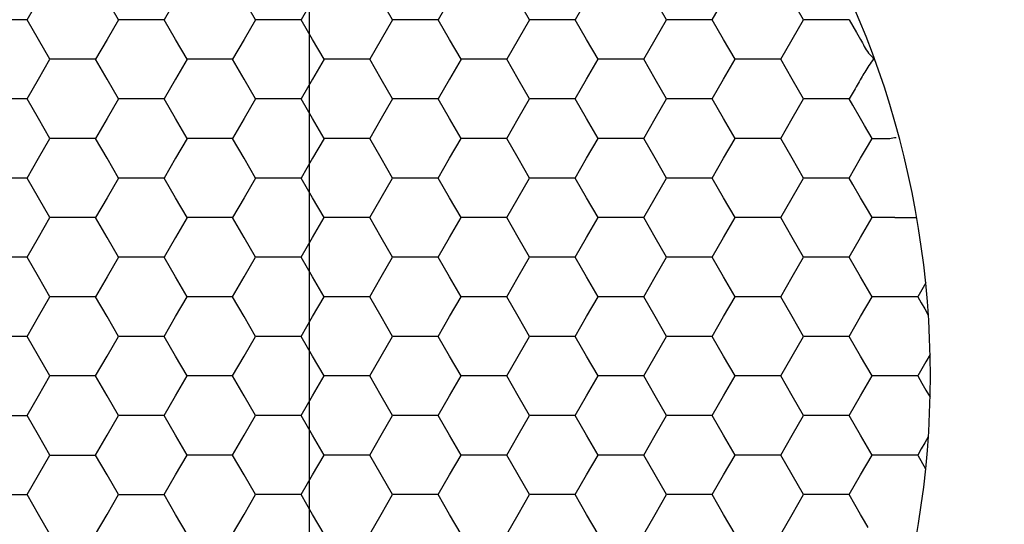
# Model space of a CAD drawing. Units: millimetres. Extents: x 1469 to 2839, y 982 to 1958.
# Drawn here: x 1768 to 1778, y 1302 to 1307 of the extents above; entities that cross this region are included whole.
import ezdxf

# ---------------------------------------------------------------- set-up
doc = ezdxf.new("R2010")
doc.units = ezdxf.units.MM
doc.header["$LTSCALE"] = 0.25
doc.layers.add('dim', color=82, linetype='Continuous', lineweight=9)
doc.styles.get("Standard").update_dxf_attribs({"font": 'txt', "bigfont": 'hztxt.shx'})
doc.dimstyles.new('常用00', dxfattribs={"dimscale": 0.5, "dimtxt": 2, "dimasz": 1, "dimexe": 0.3, "dimexo": 0.3, "dimgap": 0.5, "dimtad": 1, "dimzin": 9, "dimdsep": 46, "dimtxsty": 'Standard', "dimcen": 0, "dimclrd": 4, "dimclre": 4, "dimclrt": 4, "dimadec": 0, "dimazin": 0, "dimtfac": 1, "dimtmove": 0, "dimatfit": 3, "dimfxl": 0.18, "dimtolj": 1, "dimlwe": 13, "dimarcsym": 0})

# ---------------------------------------------------------------- blocks, each defined once
blk = doc.blocks.new('*D103')
at = {"layer": 'Defpoints', "color": 0}
for p in [(1791.953, 1781.903), (1770.658, 1261.903), (1791.953, 1261.903)]:
    blk.add_point(p, dxfattribs=at)
at = {"layer": 'dim', "color": 4, "lineweight": 13}
for p, q in [((1789.455, 1781.903), (1768.159, 1781.903)), ((1789.455, 1261.903), (1768.159, 1261.903))]:
    blk.add_line(p, q, dxfattribs=at)
at = {"layer": 'dim', "color": 4, "lineweight": -2}
blk.add_line((1770.658, 1771.903), (1770.658, 1271.903), dxfattribs=at)
at = {"layer": 'dim', "color": 4}
for points in [[(1768.991, 1771.903), (1772.324, 1771.903), (1770.658, 1781.903)], [(1768.991, 1271.903), (1772.324, 1271.903), (1770.658, 1261.903)]]:
    blk.add_solid(points, dxfattribs=at)
at = {"layer": 'dim', "color": 4, "insert": (1761.909, 1521.903), "char_height": 12.5, "attachment_point": 5, "rotation": 90}
blk.add_mtext('\\A1;520', dxfattribs=at)

msp = doc.modelspace()

# ---------------------------------------------------------------- linework, layer by layer
at = {"color": 7, "linetype": 'Continuous'}
for p, q in [((1774.987, 1307.228), (1775.233, 1307.653)), ((1767.626, 1307.228), (1767.749, 1307.441)), ((1768.608, 1307.228), (1768.485, 1307.441)), ((1769.221, 1307.441), (1769.098, 1307.228)), ((1770.08, 1307.228), (1769.957, 1307.441)), ((1770.693, 1307.441), (1770.571, 1307.228)), ((1771.552, 1307.228), (1771.429, 1307.441)), ((1772.165, 1307.441), (1772.043, 1307.228)), ((1773.024, 1307.228), (1772.902, 1307.441)), ((1773.638, 1307.441), (1773.515, 1307.228)), ((1774.496, 1307.228), (1774.374, 1307.441)), ((1775.969, 1307.228), (1775.846, 1307.441)), ((1767.626, 1307.228), (1767.381, 1307.228)), ((1767.749, 1307.016), (1767.626, 1307.228)), ((1768.608, 1307.228), (1768.485, 1307.016)), ((1768.853, 1307.228), (1768.608, 1307.228)), ((1769.098, 1307.228), (1768.853, 1307.228)), ((1769.221, 1307.016), (1769.098, 1307.228)), ((1770.08, 1307.228), (1769.957, 1307.016)), ((1770.325, 1307.228), (1770.08, 1307.228)), ((1770.571, 1307.228), (1770.325, 1307.228)), ((1770.693, 1307.016), (1770.571, 1307.228)), ((1771.552, 1307.228), (1771.429, 1307.016)), ((1771.797, 1307.228), (1771.552, 1307.228)), ((1772.043, 1307.228), (1771.797, 1307.228)), ((1772.165, 1307.016), (1772.043, 1307.228)), ((1773.024, 1307.228), (1772.779, 1306.803)), ((1773.27, 1307.228), (1773.024, 1307.228)), ((1773.515, 1307.228), (1773.27, 1307.228)), ((1773.638, 1307.016), (1773.515, 1307.228)), ((1774.374, 1307.016), (1774.496, 1307.228)), ((1774.742, 1307.228), (1774.496, 1307.228)), ((1774.987, 1307.228), (1774.742, 1307.228)), ((1775.11, 1307.016), (1774.987, 1307.228)), ((1775.846, 1307.016), (1775.969, 1307.228)), ((1776.045, 1307.228), (1775.969, 1307.228)), ((1776.125, 1307.228), (1776.045, 1307.228)), ((1776.214, 1307.228), (1776.125, 1307.228)), ((1776.3, 1307.228), (1776.214, 1307.228)), ((1776.459, 1307.228), (1776.3, 1307.228)), ((1776.459, 1307.228), (1776.539, 1307.09)), ((1767.871, 1306.803), (1767.749, 1307.016)), ((1768.485, 1307.016), (1768.362, 1306.803)), ((1769.344, 1306.803), (1769.221, 1307.016)), ((1769.957, 1307.016), (1769.834, 1306.803)), ((1770.816, 1306.803), (1770.693, 1307.016)), ((1771.429, 1307.016), (1771.307, 1306.803)), ((1772.288, 1306.803), (1772.165, 1307.016)), ((1773.76, 1306.803), (1773.638, 1307.016)), ((1774.251, 1306.803), (1774.374, 1307.016)), ((1775.233, 1306.803), (1775.11, 1307.016)), ((1775.723, 1306.803), (1775.846, 1307.016)), ((1776.539, 1307.09), (1776.582, 1307.016)), ((1767.749, 1306.591), (1767.871, 1306.803)), ((1768.117, 1306.803), (1767.871, 1306.803)), ((1768.362, 1306.803), (1768.117, 1306.803)), ((1768.485, 1306.591), (1768.362, 1306.803)), ((1769.344, 1306.803), (1769.221, 1306.591)), ((1769.589, 1306.803), (1769.344, 1306.803)), ((1769.834, 1306.803), (1769.589, 1306.803)), ((1769.957, 1306.591), (1769.834, 1306.803)), ((1770.816, 1306.803), (1770.693, 1306.591)), ((1771.061, 1306.803), (1770.816, 1306.803)), ((1771.307, 1306.803), (1771.061, 1306.803)), ((1771.429, 1306.591), (1771.307, 1306.803)), ((1772.288, 1306.803), (1772.165, 1306.591)), ((1772.533, 1306.803), (1772.288, 1306.803)), ((1772.779, 1306.803), (1772.533, 1306.803)), ((1772.902, 1306.591), (1772.779, 1306.803)), ((1773.638, 1306.591), (1773.76, 1306.803)), ((1774.006, 1306.803), (1773.76, 1306.803)), ((1774.251, 1306.803), (1774.006, 1306.803)), ((1774.374, 1306.591), (1774.251, 1306.803)), ((1775.11, 1306.591), (1775.233, 1306.803)), ((1775.478, 1306.803), (1775.233, 1306.803)), ((1775.723, 1306.803), (1775.478, 1306.803)), ((1775.846, 1306.591), (1775.723, 1306.803)), ((1767.626, 1306.378), (1767.749, 1306.591)), ((1768.608, 1306.378), (1768.485, 1306.591)), ((1769.221, 1306.591), (1769.098, 1306.378)), ((1770.08, 1306.378), (1769.957, 1306.591)), ((1770.693, 1306.591), (1770.571, 1306.378)), ((1771.552, 1306.378), (1771.429, 1306.591)), ((1772.165, 1306.591), (1772.043, 1306.378)), ((1773.024, 1306.378), (1772.902, 1306.591)), ((1773.515, 1306.378), (1773.638, 1306.591)), ((1774.496, 1306.378), (1774.374, 1306.591)), ((1774.987, 1306.378), (1775.11, 1306.591)), ((1775.969, 1306.378), (1775.846, 1306.591)), ((1767.626, 1306.378), (1767.381, 1306.378)), ((1767.749, 1306.166), (1767.626, 1306.378)), ((1768.608, 1306.378), (1768.485, 1306.166)), ((1768.853, 1306.378), (1768.608, 1306.378)), ((1769.098, 1306.378), (1768.853, 1306.378)), ((1769.221, 1306.166), (1769.098, 1306.378)), ((1770.08, 1306.378), (1769.957, 1306.166)), ((1770.325, 1306.378), (1770.08, 1306.378)), ((1770.571, 1306.378), (1770.325, 1306.378)), ((1770.693, 1306.166), (1770.571, 1306.378)), ((1771.552, 1306.378), (1771.429, 1306.166)), ((1771.797, 1306.378), (1771.552, 1306.378)), ((1772.043, 1306.378), (1771.797, 1306.378)), ((1772.165, 1306.166), (1772.043, 1306.378)), ((1772.902, 1306.166), (1773.024, 1306.378)), ((1773.27, 1306.378), (1773.024, 1306.378)), ((1773.515, 1306.378), (1773.27, 1306.378)), ((1773.638, 1306.166), (1773.515, 1306.378)), ((1774.374, 1306.166), (1774.496, 1306.378)), ((1774.742, 1306.378), (1774.496, 1306.378)), ((1774.987, 1306.378), (1774.742, 1306.378)), ((1775.11, 1306.166), (1774.987, 1306.378)), ((1775.846, 1306.166), (1775.969, 1306.378)), ((1776.129, 1306.378), (1775.969, 1306.378)), ((1776.214, 1306.378), (1776.129, 1306.378)), ((1776.3, 1306.378), (1776.214, 1306.378)), ((1776.378, 1306.378), (1776.3, 1306.378)), ((1776.459, 1306.378), (1776.378, 1306.378)), ((1776.5, 1306.449), (1776.459, 1306.378)), ((1776.499, 1306.309), (1776.459, 1306.378)), ((1776.582, 1306.166), (1776.499, 1306.309)), ((1767.871, 1305.953), (1767.749, 1306.166)), ((1768.485, 1306.166), (1768.362, 1305.953)), ((1769.344, 1305.953), (1769.221, 1306.166)), ((1769.957, 1306.166), (1769.834, 1305.953)), ((1770.816, 1305.953), (1770.693, 1306.166)), ((1771.429, 1306.166), (1771.307, 1305.953)), ((1772.288, 1305.953), (1772.165, 1306.166)), ((1772.779, 1305.953), (1772.902, 1306.166)), ((1773.76, 1305.953), (1773.638, 1306.166)), ((1774.251, 1305.953), (1774.374, 1306.166)), ((1775.233, 1305.953), (1775.11, 1306.166)), ((1775.723, 1305.953), (1775.846, 1306.166)), ((1776.624, 1306.093), (1776.582, 1306.166)), ((1776.705, 1305.953), (1776.624, 1306.093)), ((1767.749, 1305.741), (1767.871, 1305.953)), ((1768.117, 1305.953), (1767.871, 1305.953)), ((1768.362, 1305.953), (1768.117, 1305.953)), ((1768.485, 1305.741), (1768.362, 1305.953)), ((1769.344, 1305.953), (1769.221, 1305.741)), ((1769.589, 1305.953), (1769.344, 1305.953)), ((1769.834, 1305.953), (1769.589, 1305.953)), ((1769.957, 1305.741), (1769.834, 1305.953)), ((1770.816, 1305.953), (1770.693, 1305.741)), ((1771.061, 1305.953), (1770.816, 1305.953)), ((1771.307, 1305.953), (1771.061, 1305.953)), ((1771.429, 1305.741), (1771.307, 1305.953)), ((1772.165, 1305.741), (1772.288, 1305.953)), ((1772.533, 1305.953), (1772.288, 1305.953)), ((1772.779, 1305.953), (1772.533, 1305.953)), ((1772.902, 1305.741), (1772.779, 1305.953)), ((1773.638, 1305.741), (1773.76, 1305.953)), ((1774.006, 1305.953), (1773.76, 1305.953)), ((1774.251, 1305.953), (1774.006, 1305.953)), ((1774.374, 1305.741), (1774.251, 1305.953)), ((1775.11, 1305.741), (1775.233, 1305.953)), ((1775.478, 1305.953), (1775.233, 1305.953)), ((1775.723, 1305.953), (1775.478, 1305.953)), ((1775.846, 1305.741), (1775.723, 1305.953)), ((1776.665, 1305.884), (1776.705, 1305.953)), ((1776.705, 1305.953), (1776.894, 1305.954)), ((1776.582, 1305.741), (1776.665, 1305.884)), ((1767.626, 1305.528), (1767.749, 1305.741)), ((1768.608, 1305.528), (1768.485, 1305.741)), ((1769.221, 1305.741), (1769.098, 1305.528)), ((1770.08, 1305.528), (1769.957, 1305.741)), ((1770.693, 1305.741), (1770.571, 1305.528)), ((1771.552, 1305.528), (1771.429, 1305.741)), ((1772.043, 1305.528), (1772.165, 1305.741)), ((1773.024, 1305.528), (1772.902, 1305.741)), ((1773.515, 1305.528), (1773.638, 1305.741)), ((1774.496, 1305.528), (1774.374, 1305.741)), ((1774.987, 1305.528), (1775.11, 1305.741)), ((1775.969, 1305.528), (1775.846, 1305.741)), ((1776.459, 1305.528), (1776.582, 1305.741)), ((1767.626, 1305.528), (1767.381, 1305.528)), ((1767.749, 1305.316), (1767.626, 1305.528)), ((1768.608, 1305.528), (1768.485, 1305.316)), ((1768.853, 1305.528), (1768.608, 1305.528)), ((1769.098, 1305.528), (1768.853, 1305.528)), ((1769.221, 1305.316), (1769.098, 1305.528)), ((1770.08, 1305.528), (1769.957, 1305.316)), ((1770.325, 1305.528), (1770.08, 1305.528)), ((1770.571, 1305.528), (1770.325, 1305.528)), ((1770.693, 1305.316), (1770.571, 1305.528)), ((1771.429, 1305.316), (1771.552, 1305.528)), ((1771.797, 1305.528), (1771.552, 1305.528)), ((1772.043, 1305.528), (1771.797, 1305.528)), ((1772.165, 1305.316), (1772.043, 1305.528)), ((1772.902, 1305.316), (1773.024, 1305.528)), ((1773.27, 1305.528), (1773.024, 1305.528)), ((1773.515, 1305.528), (1773.27, 1305.528)), ((1773.638, 1305.316), (1773.515, 1305.528)), ((1774.374, 1305.316), (1774.496, 1305.528)), ((1774.742, 1305.528), (1774.496, 1305.528)), ((1774.987, 1305.528), (1774.742, 1305.528)), ((1775.11, 1305.316), (1774.987, 1305.528)), ((1775.846, 1305.316), (1775.969, 1305.528)), ((1776.214, 1305.528), (1775.969, 1305.528)), ((1776.459, 1305.528), (1776.214, 1305.528)), ((1776.499, 1305.459), (1776.459, 1305.528)), ((1776.582, 1305.316), (1776.499, 1305.459)), ((1767.871, 1305.103), (1767.749, 1305.316)), ((1768.485, 1305.316), (1768.362, 1305.103)), ((1769.344, 1305.103), (1769.221, 1305.316)), ((1769.957, 1305.316), (1769.834, 1305.103)), ((1770.816, 1305.103), (1770.693, 1305.316)), ((1771.307, 1305.103), (1771.429, 1305.316)), ((1772.288, 1305.103), (1772.165, 1305.316)), ((1772.779, 1305.103), (1772.902, 1305.316)), ((1773.76, 1305.103), (1773.638, 1305.316)), ((1774.251, 1305.103), (1774.374, 1305.316)), ((1775.233, 1305.103), (1775.11, 1305.316)), ((1775.723, 1305.103), (1775.846, 1305.316)), ((1776.624, 1305.243), (1776.582, 1305.316)), ((1776.665, 1305.172), (1776.624, 1305.243)), ((1767.749, 1304.891), (1767.871, 1305.103)), ((1768.117, 1305.103), (1767.871, 1305.103)), ((1768.362, 1305.103), (1768.117, 1305.103)), ((1768.485, 1304.891), (1768.362, 1305.103)), ((1769.344, 1305.103), (1769.221, 1304.891)), ((1769.589, 1305.103), (1769.344, 1305.103)), ((1769.834, 1305.103), (1769.589, 1305.103)), ((1769.957, 1304.891), (1769.834, 1305.103)), ((1770.693, 1304.891), (1770.816, 1305.103)), ((1771.061, 1305.103), (1770.816, 1305.103)), ((1771.307, 1305.103), (1771.061, 1305.103)), ((1771.429, 1304.891), (1771.307, 1305.103)), ((1772.165, 1304.891), (1772.288, 1305.103)), ((1772.533, 1305.103), (1772.288, 1305.103)), ((1772.779, 1305.103), (1772.533, 1305.103)), ((1772.902, 1304.891), (1772.779, 1305.103)), ((1773.638, 1304.891), (1773.76, 1305.103)), ((1774.006, 1305.103), (1773.76, 1305.103)), ((1774.251, 1305.103), (1774.006, 1305.103)), ((1774.374, 1304.891), (1774.251, 1305.103)), ((1775.11, 1304.891), (1775.233, 1305.103)), ((1775.478, 1305.103), (1775.233, 1305.103)), ((1775.723, 1305.103), (1775.478, 1305.103)), ((1775.846, 1304.891), (1775.723, 1305.103)), ((1776.582, 1304.891), (1776.705, 1305.103)), ((1776.705, 1305.103), (1776.665, 1305.172)), ((1776.781, 1305.103), (1776.705, 1305.103)), ((1776.95, 1305.103), (1776.781, 1305.103)), ((1776.95, 1305.103), (1777.107, 1305.103)), ((1777.107, 1305.103), (1777.184, 1305.103)), ((1767.626, 1304.678), (1767.749, 1304.891)), ((1768.608, 1304.678), (1768.485, 1304.891)), ((1769.221, 1304.891), (1769.098, 1304.678)), ((1770.08, 1304.678), (1769.957, 1304.891)), ((1770.571, 1304.678), (1770.693, 1304.891)), ((1771.552, 1304.678), (1771.429, 1304.891)), ((1772.043, 1304.678), (1772.165, 1304.891)), ((1773.024, 1304.678), (1772.902, 1304.891)), ((1773.515, 1304.678), (1773.638, 1304.891)), ((1774.496, 1304.678), (1774.374, 1304.891)), ((1774.987, 1304.678), (1775.11, 1304.891)), ((1775.969, 1304.678), (1775.846, 1304.891)), ((1776.459, 1304.678), (1776.582, 1304.891)), ((1767.626, 1304.678), (1767.381, 1304.678)), ((1767.749, 1304.466), (1767.626, 1304.678)), ((1768.608, 1304.678), (1768.485, 1304.466)), ((1768.853, 1304.678), (1768.608, 1304.678)), ((1769.098, 1304.678), (1768.853, 1304.678)), ((1769.221, 1304.466), (1769.098, 1304.678)), ((1769.957, 1304.466), (1770.08, 1304.678)), ((1770.325, 1304.678), (1770.08, 1304.678)), ((1770.571, 1304.678), (1770.325, 1304.678)), ((1770.693, 1304.466), (1770.571, 1304.678)), ((1771.429, 1304.466), (1771.552, 1304.678)), ((1771.797, 1304.678), (1771.552, 1304.678)), ((1772.043, 1304.678), (1771.797, 1304.678)), ((1772.165, 1304.466), (1772.043, 1304.678)), ((1772.902, 1304.466), (1773.024, 1304.678)), ((1773.27, 1304.678), (1773.024, 1304.678)), ((1773.515, 1304.678), (1773.27, 1304.678)), ((1773.638, 1304.466), (1773.515, 1304.678)), ((1774.374, 1304.466), (1774.496, 1304.678)), ((1774.742, 1304.678), (1774.496, 1304.678)), ((1774.987, 1304.678), (1774.742, 1304.678)), ((1775.11, 1304.466), (1774.987, 1304.678)), ((1775.846, 1304.466), (1775.969, 1304.678)), ((1776.214, 1304.678), (1775.969, 1304.678)), ((1776.459, 1304.678), (1776.214, 1304.678)), ((1776.582, 1304.466), (1776.459, 1304.678)), ((1767.871, 1304.253), (1767.749, 1304.466)), ((1768.485, 1304.466), (1768.362, 1304.253)), ((1769.344, 1304.253), (1769.221, 1304.466)), ((1769.834, 1304.253), (1769.957, 1304.466)), ((1770.816, 1304.253), (1770.693, 1304.466)), ((1771.307, 1304.253), (1771.429, 1304.466)), ((1772.288, 1304.253), (1772.165, 1304.466)), ((1772.779, 1304.253), (1772.902, 1304.466)), ((1773.76, 1304.253), (1773.638, 1304.466)), ((1774.251, 1304.253), (1774.374, 1304.466)), ((1775.233, 1304.253), (1775.11, 1304.466)), ((1775.723, 1304.253), (1775.846, 1304.466)), ((1776.705, 1304.253), (1776.582, 1304.466)), ((1777.281, 1304.401), (1777.196, 1304.254)), ((1767.749, 1304.041), (1767.871, 1304.253)), ((1768.117, 1304.253), (1767.871, 1304.253)), ((1768.362, 1304.253), (1768.117, 1304.253)), ((1768.485, 1304.041), (1768.362, 1304.253)), ((1769.221, 1304.041), (1769.344, 1304.253)), ((1769.589, 1304.253), (1769.344, 1304.253)), ((1769.834, 1304.253), (1769.589, 1304.253)), ((1769.957, 1304.041), (1769.834, 1304.253)), ((1770.693, 1304.041), (1770.816, 1304.253)), ((1771.061, 1304.253), (1770.816, 1304.253)), ((1771.307, 1304.253), (1771.061, 1304.253)), ((1771.429, 1304.041), (1771.307, 1304.253)), ((1772.165, 1304.041), (1772.288, 1304.253)), ((1772.533, 1304.253), (1772.288, 1304.253)), ((1772.779, 1304.253), (1772.533, 1304.253)), ((1772.902, 1304.041), (1772.779, 1304.253)), ((1773.638, 1304.041), (1773.76, 1304.253)), ((1774.006, 1304.253), (1773.76, 1304.253)), ((1774.251, 1304.253), (1774.006, 1304.253)), ((1774.374, 1304.041), (1774.251, 1304.253)), ((1775.11, 1304.041), (1775.233, 1304.253)), ((1775.478, 1304.253), (1775.233, 1304.253)), ((1775.723, 1304.253), (1775.478, 1304.253)), ((1775.846, 1304.041), (1775.723, 1304.253)), ((1776.582, 1304.041), (1776.705, 1304.253)), ((1776.786, 1304.253), (1776.705, 1304.253)), ((1776.865, 1304.253), (1776.786, 1304.253)), ((1776.95, 1304.253), (1776.865, 1304.253)), ((1777.036, 1304.253), (1776.95, 1304.253)), ((1777.196, 1304.253), (1777.036, 1304.253)), ((1777.196, 1304.253), (1777.233, 1304.188)), ((1777.233, 1304.188), (1777.27, 1304.124)), ((1777.27, 1304.124), (1777.309, 1304.057)), ((1767.626, 1303.828), (1767.749, 1304.041)), ((1768.608, 1303.828), (1768.485, 1304.041)), ((1769.098, 1303.828), (1769.221, 1304.041)), ((1770.08, 1303.828), (1769.957, 1304.041)), ((1770.571, 1303.828), (1770.693, 1304.041)), ((1771.552, 1303.828), (1771.429, 1304.041)), ((1772.043, 1303.828), (1772.165, 1304.041)), ((1773.024, 1303.828), (1772.902, 1304.041)), ((1773.515, 1303.828), (1773.638, 1304.041)), ((1774.496, 1303.828), (1774.374, 1304.041)), ((1774.987, 1303.828), (1775.11, 1304.041)), ((1775.969, 1303.828), (1775.846, 1304.041)), ((1776.459, 1303.828), (1776.582, 1304.041)), ((1767.626, 1303.828), (1767.381, 1303.828)), ((1767.749, 1303.616), (1767.626, 1303.828)), ((1768.485, 1303.616), (1768.608, 1303.828)), ((1768.853, 1303.828), (1768.608, 1303.828)), ((1769.098, 1303.828), (1768.853, 1303.828)), ((1769.221, 1303.616), (1769.098, 1303.828)), ((1769.957, 1303.616), (1770.08, 1303.828)), ((1770.325, 1303.828), (1770.08, 1303.828)), ((1770.571, 1303.828), (1770.325, 1303.828)), ((1770.693, 1303.616), (1770.571, 1303.828)), ((1771.429, 1303.616), (1771.552, 1303.828)), ((1771.797, 1303.828), (1771.552, 1303.828)), ((1772.043, 1303.828), (1771.797, 1303.828)), ((1772.165, 1303.616), (1772.043, 1303.828)), ((1772.902, 1303.616), (1773.024, 1303.828)), ((1773.27, 1303.828), (1773.024, 1303.828)), ((1773.515, 1303.828), (1773.27, 1303.828)), ((1773.638, 1303.616), (1773.515, 1303.828)), ((1774.374, 1303.616), (1774.496, 1303.828)), ((1774.742, 1303.828), (1774.496, 1303.828)), ((1774.987, 1303.828), (1774.742, 1303.828)), ((1775.11, 1303.616), (1774.987, 1303.828)), ((1775.846, 1303.616), (1775.969, 1303.828)), ((1776.214, 1303.828), (1775.969, 1303.828)), ((1776.459, 1303.828), (1776.214, 1303.828)), ((1776.582, 1303.616), (1776.459, 1303.828)), ((1777.328, 1303.633), (1777.284, 1303.556)), ((1767.871, 1303.403), (1767.749, 1303.616)), ((1768.362, 1303.403), (1768.485, 1303.616)), ((1769.344, 1303.403), (1769.221, 1303.616)), ((1769.834, 1303.403), (1769.957, 1303.616)), ((1770.816, 1303.403), (1770.693, 1303.616)), ((1771.307, 1303.403), (1771.429, 1303.616)), ((1772.288, 1303.403), (1772.165, 1303.616)), ((1772.779, 1303.403), (1772.902, 1303.616)), ((1773.76, 1303.403), (1773.638, 1303.616)), ((1774.251, 1303.403), (1774.374, 1303.616)), ((1775.233, 1303.403), (1775.11, 1303.616)), ((1775.723, 1303.403), (1775.846, 1303.616)), ((1776.705, 1303.403), (1776.582, 1303.616)), ((1777.284, 1303.556), (1777.24, 1303.48)), ((1777.24, 1303.48), (1777.196, 1303.403)), ((1767.749, 1303.191), (1767.871, 1303.403)), ((1768.117, 1303.403), (1767.871, 1303.403)), ((1768.362, 1303.403), (1768.117, 1303.403)), ((1768.485, 1303.191), (1768.362, 1303.403)), ((1769.221, 1303.191), (1769.344, 1303.403)), ((1769.589, 1303.403), (1769.344, 1303.403)), ((1769.834, 1303.403), (1769.589, 1303.403)), ((1769.957, 1303.191), (1769.834, 1303.403)), ((1770.693, 1303.191), (1770.816, 1303.403)), ((1771.061, 1303.403), (1770.816, 1303.403)), ((1771.307, 1303.403), (1771.061, 1303.403)), ((1771.429, 1303.191), (1771.307, 1303.403)), ((1772.165, 1303.191), (1772.288, 1303.403)), ((1772.533, 1303.403), (1772.288, 1303.403)), ((1772.779, 1303.403), (1772.533, 1303.403)), ((1772.902, 1303.191), (1772.779, 1303.403)), ((1773.638, 1303.191), (1773.76, 1303.403)), ((1774.006, 1303.403), (1773.76, 1303.403)), ((1774.251, 1303.403), (1774.006, 1303.403)), ((1774.374, 1303.191), (1774.251, 1303.403)), ((1775.11, 1303.191), (1775.233, 1303.403)), ((1775.478, 1303.403), (1775.233, 1303.403)), ((1775.723, 1303.403), (1775.478, 1303.403)), ((1775.846, 1303.191), (1775.723, 1303.403)), ((1776.582, 1303.191), (1776.705, 1303.403)), ((1776.786, 1303.403), (1776.705, 1303.403)), ((1776.865, 1303.403), (1776.786, 1303.403)), ((1776.95, 1303.403), (1776.865, 1303.403)), ((1777.036, 1303.403), (1776.95, 1303.403)), ((1777.196, 1303.403), (1777.036, 1303.403)), ((1777.196, 1303.403), (1777.24, 1303.327)), ((1777.24, 1303.327), (1777.284, 1303.251)), ((1777.284, 1303.251), (1777.328, 1303.174)), ((1767.626, 1302.978), (1767.749, 1303.191)), ((1768.608, 1302.978), (1768.485, 1303.191)), ((1769.098, 1302.978), (1769.221, 1303.191)), ((1770.08, 1302.978), (1769.957, 1303.191)), ((1770.571, 1302.978), (1770.693, 1303.191)), ((1771.552, 1302.978), (1771.429, 1303.191)), ((1772.043, 1302.978), (1772.165, 1303.191)), ((1773.024, 1302.978), (1772.902, 1303.191)), ((1773.515, 1302.978), (1773.638, 1303.191)), ((1774.496, 1302.978), (1774.374, 1303.191)), ((1774.987, 1302.978), (1775.11, 1303.191)), ((1775.969, 1302.978), (1775.846, 1303.191)), ((1776.459, 1302.978), (1776.582, 1303.191)), ((1767.381, 1302.978), (1767.626, 1302.978)), ((1767.749, 1302.766), (1767.626, 1302.978)), ((1768.485, 1302.766), (1768.608, 1302.978)), ((1768.853, 1302.978), (1768.608, 1302.978)), ((1769.098, 1302.978), (1768.853, 1302.978)), ((1769.221, 1302.766), (1769.098, 1302.978)), ((1769.957, 1302.766), (1770.08, 1302.978)), ((1770.325, 1302.978), (1770.08, 1302.978)), ((1770.571, 1302.978), (1770.325, 1302.978)), ((1770.693, 1302.766), (1770.571, 1302.978)), ((1771.429, 1302.766), (1771.552, 1302.978)), ((1771.797, 1302.978), (1771.552, 1302.978)), ((1772.043, 1302.978), (1771.797, 1302.978)), ((1772.165, 1302.766), (1772.043, 1302.978)), ((1772.902, 1302.766), (1773.024, 1302.978)), ((1773.27, 1302.978), (1773.024, 1302.978)), ((1773.515, 1302.978), (1773.27, 1302.978)), ((1773.638, 1302.766), (1773.515, 1302.978)), ((1774.374, 1302.766), (1774.496, 1302.978)), ((1774.742, 1302.978), (1774.496, 1302.978)), ((1774.987, 1302.978), (1774.742, 1302.978)), ((1775.11, 1302.766), (1774.987, 1302.978)), ((1775.846, 1302.766), (1775.969, 1302.978)), ((1776.214, 1302.978), (1775.969, 1302.978)), ((1776.459, 1302.978), (1776.214, 1302.978)), ((1776.582, 1302.766), (1776.459, 1302.978)), ((1767.871, 1302.553), (1767.749, 1302.766)), ((1768.362, 1302.553), (1768.485, 1302.766)), ((1769.344, 1302.553), (1769.221, 1302.766)), ((1769.834, 1302.553), (1769.957, 1302.766)), ((1770.816, 1302.553), (1770.693, 1302.766)), ((1771.307, 1302.553), (1771.429, 1302.766)), ((1772.288, 1302.553), (1772.165, 1302.766)), ((1772.779, 1302.553), (1772.902, 1302.766)), ((1773.76, 1302.553), (1773.638, 1302.766)), ((1774.251, 1302.553), (1774.374, 1302.766)), ((1775.233, 1302.553), (1775.11, 1302.766)), ((1775.723, 1302.553), (1775.846, 1302.766)), ((1776.705, 1302.553), (1776.582, 1302.766)), ((1777.271, 1302.685), (1777.233, 1302.619)), ((1777.309, 1302.75), (1777.271, 1302.685)), ((1777.233, 1302.619), (1777.196, 1302.553)), ((1767.749, 1302.341), (1767.871, 1302.553)), ((1767.871, 1302.553), (1768.117, 1302.553)), ((1768.117, 1302.553), (1768.362, 1302.553)), ((1768.485, 1302.341), (1768.362, 1302.553)), ((1769.221, 1302.341), (1769.344, 1302.553)), ((1769.589, 1302.553), (1769.344, 1302.553)), ((1769.834, 1302.553), (1769.589, 1302.553)), ((1769.957, 1302.341), (1769.834, 1302.553)), ((1770.693, 1302.341), (1770.816, 1302.553)), ((1771.061, 1302.553), (1770.816, 1302.553)), ((1771.307, 1302.553), (1771.061, 1302.553)), ((1771.429, 1302.341), (1771.307, 1302.553)), ((1772.165, 1302.341), (1772.288, 1302.553)), ((1772.533, 1302.553), (1772.288, 1302.553)), ((1772.779, 1302.553), (1772.533, 1302.553)), ((1772.902, 1302.341), (1772.779, 1302.553)), ((1773.638, 1302.341), (1773.76, 1302.553)), ((1774.006, 1302.553), (1773.76, 1302.553)), ((1774.251, 1302.553), (1774.006, 1302.553)), ((1774.374, 1302.341), (1774.251, 1302.553)), ((1775.11, 1302.341), (1775.233, 1302.553)), ((1775.478, 1302.553), (1775.233, 1302.553)), ((1775.723, 1302.553), (1775.478, 1302.553)), ((1775.846, 1302.341), (1775.723, 1302.553)), ((1776.582, 1302.341), (1776.705, 1302.553)), ((1776.786, 1302.553), (1776.705, 1302.553)), ((1776.865, 1302.553), (1776.786, 1302.553)), ((1776.95, 1302.553), (1776.865, 1302.553)), ((1777.036, 1302.553), (1776.95, 1302.553)), ((1777.196, 1302.553), (1777.036, 1302.553)), ((1777.196, 1302.553), (1777.28, 1302.406)), ((1767.626, 1302.128), (1767.749, 1302.341)), ((1768.608, 1302.128), (1768.485, 1302.341)), ((1769.098, 1302.128), (1769.221, 1302.341)), ((1770.08, 1302.128), (1769.957, 1302.341)), ((1770.571, 1302.128), (1770.693, 1302.341)), ((1771.552, 1302.128), (1771.429, 1302.341)), ((1772.043, 1302.128), (1772.165, 1302.341)), ((1773.024, 1302.128), (1772.902, 1302.341)), ((1773.515, 1302.128), (1773.638, 1302.341)), ((1774.496, 1302.128), (1774.374, 1302.341)), ((1774.987, 1302.128), (1775.11, 1302.341)), ((1775.969, 1302.128), (1775.846, 1302.341)), ((1776.459, 1302.128), (1776.582, 1302.341)), ((1767.381, 1302.128), (1767.626, 1302.128)), ((1767.749, 1301.916), (1767.626, 1302.128)), ((1768.485, 1301.916), (1768.608, 1302.128)), ((1768.608, 1302.128), (1768.853, 1302.128)), ((1768.853, 1302.128), (1769.098, 1302.128)), ((1769.221, 1301.916), (1769.098, 1302.128)), ((1769.957, 1301.916), (1770.08, 1302.128)), ((1770.325, 1302.128), (1770.08, 1302.128)), ((1770.571, 1302.128), (1770.325, 1302.128)), ((1770.693, 1301.916), (1770.571, 1302.128)), ((1771.429, 1301.916), (1771.552, 1302.128)), ((1771.797, 1302.128), (1771.552, 1302.128)), ((1772.043, 1302.128), (1771.797, 1302.128)), ((1772.165, 1301.916), (1772.043, 1302.128)), ((1772.902, 1301.916), (1773.024, 1302.128)), ((1773.27, 1302.128), (1773.024, 1302.128)), ((1773.515, 1302.128), (1773.27, 1302.128)), ((1773.638, 1301.916), (1773.515, 1302.128)), ((1774.374, 1301.916), (1774.496, 1302.128)), ((1774.742, 1302.128), (1774.496, 1302.128)), ((1774.987, 1302.128), (1774.742, 1302.128)), ((1775.11, 1301.916), (1774.987, 1302.128)), ((1775.846, 1301.916), (1775.969, 1302.128)), ((1776.214, 1302.128), (1775.969, 1302.128)), ((1776.459, 1302.128), (1776.214, 1302.128)), ((1776.582, 1301.916), (1776.459, 1302.128)), ((1767.871, 1301.703), (1767.749, 1301.916)), ((1768.362, 1301.703), (1768.485, 1301.916)), ((1769.344, 1301.703), (1769.221, 1301.916)), ((1769.834, 1301.703), (1769.957, 1301.916)), ((1770.816, 1301.703), (1770.693, 1301.916)), ((1771.307, 1301.703), (1771.429, 1301.916)), ((1772.288, 1301.703), (1772.165, 1301.916)), ((1772.779, 1301.703), (1772.902, 1301.916)), ((1773.76, 1301.703), (1773.638, 1301.916)), ((1774.251, 1301.703), (1774.374, 1301.916)), ((1775.233, 1301.703), (1775.11, 1301.916)), ((1775.723, 1301.703), (1775.846, 1301.916)), ((1776.623, 1301.845), (1776.582, 1301.916)), ((1776.664, 1301.774), (1776.623, 1301.845))]:
    msp.add_line(p, q, dxfattribs=at)
msp.add_arc((1767.381, 1303.403), 9.95, 288.2409, 71.7591, dxfattribs=at)
msp.add_arc((1767.381, 1303.403), 9.95, 288.2409, 71.7591, dxfattribs=at)
for points in [[(1776.582, 1307.016), (1776.61, 1306.967), (1776.631, 1306.913), (1776.667, 1306.87)], [(1776.719, 1306.81), (1776.69, 1306.76), (1776.653, 1306.716), (1776.626, 1306.666)], [(1776.667, 1306.87), (1776.683, 1306.849), (1776.706, 1306.833), (1776.719, 1306.81)], [(1776.588, 1306.601), (1776.56, 1306.55), (1776.529, 1306.5), (1776.5, 1306.449)], [(1776.626, 1306.666), (1776.613, 1306.644), (1776.6, 1306.623), (1776.588, 1306.601)], [(1776.894, 1305.954), (1776.918, 1305.954), (1776.94, 1305.965), (1776.964, 1305.965)]]:
    msp.add_open_spline(points, degree=3, dxfattribs=at)

# ---------------------------------------------------------------- dimensions: what is measured, and where the dimension line sits
at = {"layer": 'dim'}
dim = msp.add_linear_dim(base=(1770.658, 1261.903), p1=(1791.953, 1781.903), p2=(1791.953, 1261.903), angle=90, dimstyle='常用00', override={"dimscale": 5, "dimtxt": 2.5, "dimasz": 2, "dimexe": 0.49975, "dimexo": 0.49975, "dimgap": 0.49975}, dxfattribs=at)
dim.commit()
dim.dimension.update_dxf_attribs({"geometry": '*D103', "text_midpoint": (1761.909, 1521.903)})

doc.saveas('drawing.dxf')
